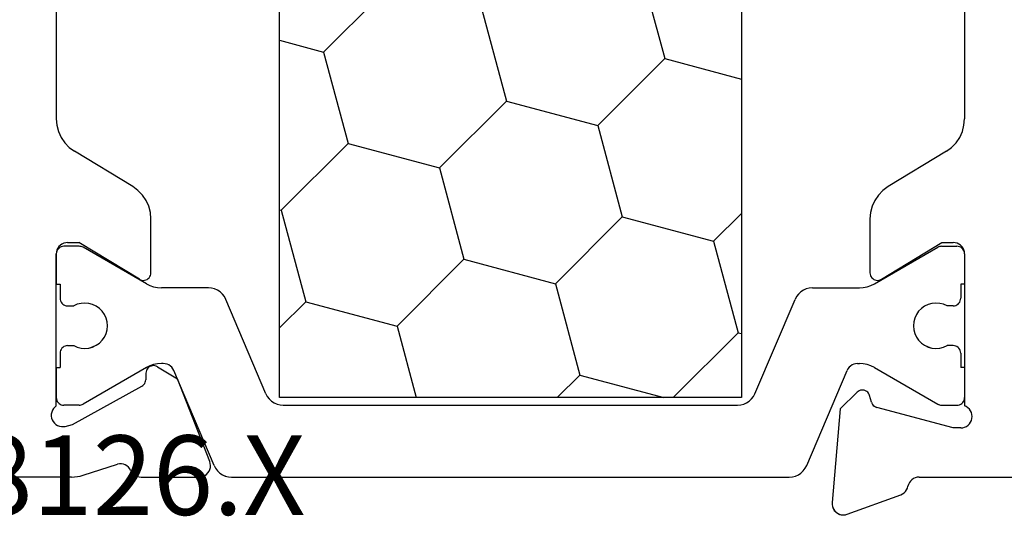
# Model space of a CAD drawing. Units: millimetres. Extents: x 0 to 13491, y -3082 to 2980.
# Drawn here: x 12398 to 12424, y -547 to -534 of the extents above; entities that cross this region are included whole.
import ezdxf
from ezdxf.enums import TextEntityAlignment as Align

# ---------------------------------------------------------------- set-up
doc = ezdxf.new("R2010")
doc.units = ezdxf.units.MM
doc.layers.add('CrossSectionsProfils', color=7, linetype='Continuous')
doc.layers.add('CrossSectionsTexts', color=3, linetype='Continuous')
doc.styles.get("Standard").update_dxf_attribs({"font": 'complex.shx', "height": 60})

# ---------------------------------------------------------------- blocks, each defined once
blk = doc.blocks.new('12_28126_X_TEXT', base_point=(-108.761155, -573.09997))
at = {"layer": 'CrossSectionsTexts'}
blk.add_text('12.28126.X', height=2.1, dxfattribs=at).set_placement((-171.161155, -546.599985), align=Align.CENTER)
blk = doc.blocks.new('12_28126_X', base_point=(452.991, 1088.41))
at = {"layer": 'CrossSectionsProfils'}
for p, q in [((493.888, 1061.892), (492.477, 1061.379)), ((493.888, 1061.892), (492.477, 1061.379)), ((493.941, 1061.906), (493.888, 1061.892)), ((493.937, 1061.905), (493.888, 1061.892)), ((493.986, 1061.91), (493.937, 1061.905)), ((493.996, 1061.91), (493.941, 1061.906)), ((494.036, 1061.907), (493.986, 1061.91)), ((494.05, 1061.904), (493.996, 1061.91)), ((494.085, 1061.895), (494.036, 1061.907)), ((494.102, 1061.889), (494.05, 1061.904)), ((494.131, 1061.875), (494.085, 1061.895)), ((494.151, 1061.864), (494.102, 1061.889)), ((494.173, 1061.848), (494.131, 1061.875)), ((494.194, 1061.831), (494.151, 1061.864)), ((494.21, 1061.814), (494.173, 1061.848)), ((494.231, 1061.79), (494.194, 1061.831)), ((494.073, 1059.11), (494.29, 1061.584)), ((494.073, 1059.11), (494.29, 1061.584)), ((494.241, 1061.775), (494.21, 1061.814)), ((494.26, 1061.743), (494.231, 1061.79)), ((494.265, 1061.731), (494.241, 1061.775)), ((494.279, 1061.692), (494.26, 1061.743)), ((494.282, 1061.684), (494.265, 1061.731)), ((494.289, 1061.639), (494.279, 1061.692)), ((494.29, 1061.634), (494.282, 1061.684)), ((494.29, 1061.584), (494.289, 1061.639)), ((494.29, 1061.584), (494.29, 1061.634)), ((492.388, 1061.328), (492.352, 1061.291)), ((492.388, 1061.328), (492.352, 1061.291)), ((492.431, 1061.357), (492.388, 1061.328)), ((492.431, 1061.357), (492.388, 1061.328)), ((492.477, 1061.379), (492.431, 1061.357)), ((492.477, 1061.379), (492.431, 1061.357)), ((492.219, 1061.015), (492.249, 1061.057)), ((492.219, 1061.015), (492.249, 1061.057)), ((492.249, 1061.057), (492.271, 1061.104)), ((492.249, 1061.057), (492.271, 1061.104)), ((492.271, 1061.104), (492.285, 1061.153)), ((492.271, 1061.104), (492.285, 1061.153)), ((492.299, 1061.203), (492.285, 1061.153)), ((492.299, 1061.203), (492.285, 1061.153)), ((492.322, 1061.249), (492.299, 1061.203)), ((492.322, 1061.249), (492.299, 1061.203)), ((492.352, 1061.291), (492.322, 1061.249)), ((492.352, 1061.291), (492.322, 1061.249)), ((491.991, 1060.91), (472.591, 1060.91)), ((491.991, 1060.91), (472.591, 1060.91)), ((491.991, 1060.91), (492.042, 1060.915)), ((491.991, 1060.91), (492.042, 1060.915)), ((492.042, 1060.915), (492.092, 1060.928)), ((492.042, 1060.915), (492.092, 1060.928)), ((492.092, 1060.928), (492.139, 1060.95)), ((492.092, 1060.928), (492.139, 1060.95)), ((492.139, 1060.95), (492.182, 1060.979)), ((492.139, 1060.95), (492.182, 1060.979)), ((492.182, 1060.979), (492.219, 1061.015)), ((492.182, 1060.979), (492.219, 1061.015)), ((510.785, 1060.801), (510.755, 1060.757)), ((510.822, 1060.839), (510.785, 1060.801)), ((510.865, 1060.869), (510.822, 1060.839)), ((510.913, 1060.892), (510.865, 1060.869)), ((510.964, 1060.906), (510.913, 1060.892)), ((511.017, 1060.91), (510.964, 1060.906)), ((512.552, 1060.91), (511.017, 1060.91)), ((512.601, 1060.906), (512.552, 1060.91)), ((512.649, 1060.894), (512.601, 1060.906)), ((512.694, 1060.875), (512.649, 1060.894)), ((512.735, 1060.848), (512.694, 1060.875)), ((512.771, 1060.815), (512.735, 1060.848)), ((512.802, 1060.776), (512.771, 1060.815)), ((514.08, 1060.861), (513.172, 1060.565)), ((514.156, 1060.882), (514.08, 1060.861)), ((514.233, 1060.898), (514.156, 1060.882)), ((514.311, 1060.907), (514.233, 1060.898)), ((514.39, 1060.91), (514.311, 1060.907)), ((514.39, 1060.91), (526.591, 1060.91)), ((510.72, 1060.658), (510.717, 1060.605)), ((510.717, 1060.605), (510.722, 1060.552)), ((510.733, 1060.709), (510.72, 1060.658)), ((510.722, 1060.552), (510.737, 1060.502)), ((510.755, 1060.757), (510.733, 1060.709)), ((512.826, 1060.733), (512.802, 1060.776)), ((512.826, 1060.733), (512.851, 1060.688)), ((512.851, 1060.688), (512.884, 1060.647)), ((512.884, 1060.647), (512.923, 1060.613)), ((512.923, 1060.613), (512.968, 1060.586)), ((512.968, 1060.586), (513.017, 1060.568)), ((513.017, 1060.568), (513.068, 1060.558)), ((513.068, 1060.558), (513.12, 1060.557)), ((513.12, 1060.557), (513.172, 1060.565)), ((510.737, 1060.502), (511.586, 1058.315)), ((490.66, 1059.502), (490.63, 1059.459)), ((490.66, 1059.502), (490.63, 1059.459)), ((490.697, 1059.54), (490.66, 1059.502)), ((490.697, 1059.54), (490.66, 1059.502)), ((490.74, 1059.57), (490.697, 1059.54)), ((490.74, 1059.57), (490.697, 1059.54)), ((490.788, 1059.592), (490.74, 1059.57)), ((490.788, 1059.592), (490.74, 1059.57)), ((490.839, 1059.606), (490.788, 1059.592)), ((490.839, 1059.606), (490.788, 1059.592)), ((490.891, 1059.61), (490.839, 1059.606)), ((490.891, 1059.61), (490.839, 1059.606)), ((490.891, 1059.61), (491.091, 1059.61)), ((490.891, 1059.61), (491.091, 1059.61)), ((491.091, 1059.61), (493.111, 1059.069)), ((491.091, 1059.61), (493.111, 1059.069)), ((514.359, 1059.521), (512.529, 1058.508)), ((514.553, 1059.569), (514.359, 1059.521)), ((514.605, 1059.577), (514.553, 1059.569)), ((514.657, 1059.576), (514.605, 1059.577)), ((514.709, 1059.566), (514.657, 1059.576)), ((514.758, 1059.547), (514.709, 1059.566)), ((514.803, 1059.52), (514.758, 1059.547)), ((514.842, 1059.485), (514.803, 1059.52)), ((514.875, 1059.444), (514.842, 1059.485)), ((490.595, 1059.361), (490.591, 1059.309)), ((490.595, 1059.361), (490.591, 1059.309)), ((490.591, 1059.309), (490.596, 1059.256)), ((490.591, 1059.309), (490.596, 1059.256)), ((490.608, 1059.412), (490.595, 1059.361)), ((490.608, 1059.412), (490.595, 1059.361)), ((490.596, 1059.256), (490.61, 1059.206)), ((490.596, 1059.256), (490.61, 1059.206)), ((490.63, 1059.459), (490.608, 1059.412)), ((490.63, 1059.459), (490.608, 1059.412)), ((514.9, 1059.398), (514.875, 1059.444)), ((514.917, 1059.349), (514.9, 1059.398)), ((514.913, 1059.193), (514.924, 1059.244)), ((514.925, 1059.297), (514.917, 1059.349)), ((514.924, 1059.244), (514.925, 1059.297)), ((490.61, 1059.206), (490.632, 1059.158)), ((490.61, 1059.206), (490.632, 1059.158)), ((490.632, 1059.158), (490.662, 1059.116)), ((490.632, 1059.158), (490.662, 1059.116)), ((490.662, 1059.116), (490.7, 1059.079)), ((490.662, 1059.116), (490.7, 1059.079)), ((490.7, 1059.079), (490.743, 1059.049)), ((490.7, 1059.079), (490.743, 1059.049)), ((490.743, 1059.049), (490.791, 1059.027)), ((490.743, 1059.049), (490.791, 1059.027)), ((490.791, 1055.01), (490.791, 1059.027)), ((490.791, 1055.01), (490.791, 1059.027)), ((493.144, 1059.057), (493.111, 1059.069)), ((493.144, 1059.057), (493.111, 1059.069)), ((493.174, 1059.04), (493.144, 1059.057)), ((493.174, 1059.04), (493.144, 1059.057)), ((493.201, 1059.017), (493.174, 1059.04)), ((493.201, 1059.017), (493.174, 1059.04)), ((493.223, 1058.99), (493.201, 1059.017)), ((493.223, 1058.99), (493.201, 1059.017)), ((493.24, 1058.96), (493.223, 1058.99)), ((493.24, 1058.96), (493.223, 1058.99)), ((493.252, 1058.928), (493.24, 1058.96)), ((493.252, 1058.928), (493.24, 1058.96)), ((493.632, 1058.669), (494.073, 1059.11)), ((493.632, 1058.669), (494.073, 1059.11)), ((514.791, 1059.027), (514.832, 1059.06)), ((514.791, 1059.027), (514.791, 1055.01)), ((514.832, 1059.06), (514.867, 1059.099)), ((514.867, 1059.099), (514.894, 1059.144)), ((514.894, 1059.144), (514.913, 1059.193)), ((490.794, 1058.845), (490.791, 1058.81)), ((490.791, 1058.01), (490.791, 1058.81)), ((493.252, 1058.928), (493.298, 1058.758)), ((493.252, 1058.928), (493.298, 1058.758)), ((493.298, 1058.758), (493.31, 1058.726)), ((493.298, 1058.758), (493.31, 1058.726)), ((493.31, 1058.726), (493.327, 1058.696)), ((493.31, 1058.726), (493.327, 1058.696)), ((514.791, 1058.01), (514.791, 1058.81)), ((493.327, 1058.696), (493.349, 1058.669)), ((493.327, 1058.696), (493.349, 1058.669)), ((493.349, 1058.669), (493.376, 1058.646)), ((493.349, 1058.669), (493.376, 1058.646)), ((493.376, 1058.646), (493.406, 1058.629)), ((493.376, 1058.646), (493.406, 1058.629)), ((493.406, 1058.629), (493.439, 1058.617)), ((493.406, 1058.629), (493.439, 1058.617)), ((493.439, 1058.617), (493.473, 1058.611)), ((493.439, 1058.617), (493.473, 1058.611)), ((493.473, 1058.611), (493.508, 1058.611)), ((493.473, 1058.611), (493.508, 1058.611)), ((493.508, 1058.611), (493.543, 1058.617)), ((493.508, 1058.611), (493.543, 1058.617)), ((493.543, 1058.617), (493.575, 1058.629)), ((493.543, 1058.617), (493.575, 1058.629)), ((493.575, 1058.629), (493.605, 1058.646)), ((493.575, 1058.629), (493.605, 1058.646)), ((493.605, 1058.646), (493.632, 1058.669)), ((493.605, 1058.646), (493.632, 1058.669)), ((512.475, 1058.464), (512.455, 1058.436)), ((512.5, 1058.488), (512.475, 1058.464)), ((512.529, 1058.508), (512.5, 1058.488)), ((512.12, 1057.993), (511.586, 1058.315)), ((512.423, 1058.161), (512.426, 1058.336)), ((512.43, 1058.371), (512.426, 1058.336)), ((512.439, 1058.404), (512.43, 1058.371)), ((512.455, 1058.436), (512.439, 1058.404)), ((512.12, 1057.993), (512.151, 1057.978)), ((512.151, 1057.978), (512.185, 1057.969)), ((512.185, 1057.969), (512.219, 1057.965)), ((512.219, 1057.965), (512.254, 1057.967)), ((512.254, 1057.967), (512.288, 1057.976)), ((512.288, 1057.976), (512.32, 1057.99)), ((512.32, 1057.99), (512.349, 1058.009)), ((512.349, 1058.009), (512.374, 1058.034)), ((512.374, 1058.034), (512.394, 1058.062)), ((512.394, 1058.062), (512.41, 1058.093)), ((512.41, 1058.093), (512.419, 1058.127)), ((512.419, 1058.127), (512.423, 1058.161)), ((490.791, 1055.01), (490.791, 1055.81)), ((492.987, 1055.681), (491.391, 1054.71)), ((492.987, 1055.681), (491.391, 1054.71)), ((493.018, 1055.697), (492.987, 1055.681)), ((493.018, 1055.697), (492.987, 1055.681)), ((493.052, 1055.706), (493.018, 1055.697)), ((493.052, 1055.706), (493.018, 1055.697)), ((493.087, 1055.71), (493.052, 1055.706)), ((493.087, 1055.71), (493.052, 1055.706)), ((493.122, 1055.708), (493.087, 1055.71)), ((493.122, 1055.708), (493.087, 1055.71)), ((493.157, 1055.699), (493.122, 1055.708)), ((493.157, 1055.699), (493.122, 1055.708)), ((493.189, 1055.685), (493.157, 1055.699)), ((493.189, 1055.685), (493.157, 1055.699)), ((493.218, 1055.665), (493.189, 1055.685)), ((493.218, 1055.665), (493.189, 1055.685)), ((493.243, 1055.64), (493.218, 1055.665)), ((493.243, 1055.64), (493.218, 1055.665)), ((493.263, 1055.611), (493.243, 1055.64)), ((493.263, 1055.611), (493.243, 1055.64)), ((493.278, 1055.579), (493.263, 1055.611)), ((493.278, 1055.579), (493.263, 1055.611)), ((493.288, 1055.545), (493.278, 1055.579)), ((493.288, 1055.545), (493.278, 1055.579)), ((512.303, 1055.579), (512.294, 1055.545)), ((512.318, 1055.611), (512.303, 1055.579)), ((512.339, 1055.64), (512.318, 1055.611)), ((512.364, 1055.665), (512.339, 1055.64)), ((512.393, 1055.685), (512.364, 1055.665)), ((512.425, 1055.699), (512.393, 1055.685)), ((512.459, 1055.708), (512.425, 1055.699)), ((512.494, 1055.71), (512.459, 1055.708)), ((512.529, 1055.706), (512.494, 1055.71)), ((512.563, 1055.697), (512.529, 1055.706)), ((512.595, 1055.681), (512.563, 1055.697)), ((512.595, 1055.681), (514.191, 1054.71)), ((514.791, 1055.01), (514.791, 1055.81)), ((493.291, 1055.51), (493.288, 1055.545)), ((493.291, 1055.51), (493.288, 1055.545)), ((493.291, 1054.087), (493.291, 1055.51)), ((493.291, 1054.087), (493.291, 1055.51)), ((512.294, 1055.545), (512.291, 1055.51)), ((512.291, 1055.51), (512.291, 1054.087)), ((490.791, 1055.01), (490.795, 1054.958)), ((490.791, 1055.01), (490.795, 1054.958)), ((490.791, 1055.01), (490.794, 1054.975)), ((490.795, 1054.958), (490.809, 1054.908)), ((490.795, 1054.958), (490.809, 1054.908)), ((490.809, 1054.908), (490.831, 1054.86)), ((490.809, 1054.908), (490.831, 1054.86)), ((490.831, 1054.86), (490.861, 1054.817)), ((490.831, 1054.86), (490.861, 1054.817)), ((490.861, 1054.817), (490.898, 1054.78)), ((490.861, 1054.817), (490.898, 1054.78)), ((514.684, 1054.78), (514.721, 1054.817)), ((514.721, 1054.817), (514.751, 1054.86)), ((514.751, 1054.86), (514.773, 1054.908)), ((514.773, 1054.908), (514.786, 1054.958)), ((514.786, 1054.958), (514.791, 1055.01)), ((490.898, 1054.78), (490.941, 1054.75)), ((490.898, 1054.78), (490.941, 1054.75)), ((490.941, 1054.75), (490.988, 1054.728)), ((490.941, 1054.75), (490.988, 1054.728)), ((490.988, 1054.728), (491.039, 1054.715)), ((490.988, 1054.728), (491.039, 1054.715)), ((491.039, 1054.715), (491.091, 1054.71)), ((491.039, 1054.715), (491.091, 1054.71)), ((491.391, 1054.71), (491.091, 1054.71)), ((491.391, 1054.71), (491.091, 1054.71)), ((514.491, 1054.71), (514.191, 1054.71)), ((514.491, 1054.71), (514.543, 1054.715)), ((514.543, 1054.715), (514.593, 1054.728)), ((514.593, 1054.728), (514.641, 1054.75)), ((514.641, 1054.75), (514.684, 1054.78)), ((493.276, 1053.917), (493.291, 1054.087)), ((493.276, 1053.917), (493.291, 1054.087)), ((512.291, 1054.087), (512.305, 1053.917)), ((493.233, 1053.752), (493.276, 1053.917)), ((493.233, 1053.752), (493.276, 1053.917)), ((512.305, 1053.917), (512.348, 1053.752)), ((493.067, 1053.456), (493.162, 1053.597)), ((493.067, 1053.456), (493.162, 1053.597)), ((493.162, 1053.597), (493.233, 1053.752)), ((493.162, 1053.597), (493.233, 1053.752)), ((512.348, 1053.752), (512.419, 1053.597)), ((512.419, 1053.597), (512.515, 1053.456)), ((492.81, 1053.233), (492.948, 1053.334)), ((492.81, 1053.233), (492.948, 1053.334)), ((492.948, 1053.334), (493.067, 1053.456)), ((492.948, 1053.334), (493.067, 1053.456)), ((512.515, 1053.456), (512.633, 1053.334)), ((512.633, 1053.334), (512.771, 1053.233)), ((491.271, 1052.296), (492.81, 1053.233)), ((491.271, 1052.296), (492.81, 1053.233)), ((512.771, 1053.233), (514.31, 1052.296)), ((491.133, 1052.196), (491.015, 1052.073)), ((491.133, 1052.196), (491.015, 1052.073)), ((491.271, 1052.296), (491.133, 1052.196)), ((491.271, 1052.296), (491.133, 1052.196)), ((514.448, 1052.196), (514.31, 1052.296)), ((514.567, 1052.073), (514.448, 1052.196)), ((491.015, 1052.073), (490.919, 1051.932)), ((491.015, 1052.073), (490.919, 1051.932)), ((514.662, 1051.932), (514.567, 1052.073)), ((490.848, 1051.777), (490.805, 1051.612)), ((490.848, 1051.777), (490.805, 1051.612)), ((490.919, 1051.932), (490.848, 1051.777)), ((490.919, 1051.932), (490.848, 1051.777)), ((514.733, 1051.777), (514.662, 1051.932)), ((514.776, 1051.612), (514.733, 1051.777)), ((490.805, 1051.612), (490.791, 1051.442)), ((490.805, 1051.612), (490.791, 1051.442)), ((490.791, 1045.878), (490.791, 1051.442)), ((490.791, 1045.878), (490.791, 1051.442)), ((514.791, 1051.442), (514.776, 1051.612)), ((514.791, 1045.878), (514.791, 1051.442))]:
    blk.add_line(p, q, dxfattribs=at)
at = {"layer": 'CrossSectionsProfils', "color": 1}
for p, q in [((495.112, 1060.803), (495.051, 1060.746)), ((495.182, 1060.849), (495.112, 1060.803)), ((495.258, 1060.883), (495.182, 1060.849)), ((495.339, 1060.903), (495.258, 1060.883)), ((495.422, 1060.91), (495.339, 1060.903)), ((510.16, 1060.91), (495.422, 1060.91)), ((510.243, 1060.903), (510.16, 1060.91)), ((510.324, 1060.883), (510.243, 1060.903)), ((510.4, 1060.849), (510.324, 1060.883)), ((510.47, 1060.803), (510.4, 1060.849)), ((510.531, 1060.746), (510.47, 1060.803)), ((494.961, 1060.606), (493.895, 1058.093)), ((495, 1060.679), (494.961, 1060.606)), ((495.051, 1060.746), (495, 1060.679)), ((510.581, 1060.679), (510.531, 1060.746)), ((510.62, 1060.606), (510.581, 1060.679)), ((510.62, 1060.606), (511.687, 1058.093)), ((490.862, 1058.963), (490.838, 1058.939)), ((490.891, 1058.983), (490.862, 1058.963)), ((490.922, 1058.998), (490.891, 1058.983)), ((490.956, 1059.007), (490.922, 1058.998)), ((490.991, 1059.01), (490.956, 1059.007)), ((491.397, 1059.01), (490.991, 1059.01)), ((491.423, 1059.008), (491.397, 1059.01)), ((491.449, 1059.003), (491.423, 1059.008)), ((491.474, 1058.995), (491.449, 1059.003)), ((491.497, 1058.983), (491.474, 1058.995)), ((493.17, 1058.017), (491.497, 1058.983)), ((496.624, 1058.983), (496.548, 1058.949)), ((496.705, 1059.003), (496.624, 1058.983)), ((496.788, 1059.01), (496.705, 1059.003)), ((508.794, 1059.01), (496.788, 1059.01)), ((508.877, 1059.003), (508.794, 1059.01)), ((508.958, 1058.983), (508.877, 1059.003)), ((509.034, 1058.949), (508.958, 1058.983)), ((512.411, 1058.017), (514.084, 1058.983)), ((514.108, 1058.995), (514.084, 1058.983)), ((514.133, 1059.003), (514.108, 1058.995)), ((514.158, 1059.008), (514.133, 1059.003)), ((514.184, 1059.01), (514.158, 1059.008)), ((514.184, 1059.01), (514.591, 1059.01)), ((514.626, 1059.007), (514.591, 1059.01)), ((514.659, 1058.998), (514.626, 1059.007)), ((514.691, 1058.983), (514.659, 1058.998)), ((514.719, 1058.963), (514.691, 1058.983)), ((514.744, 1058.939), (514.719, 1058.963)), ((490.803, 1058.879), (490.794, 1058.845)), ((490.818, 1058.91), (490.803, 1058.879)), ((490.838, 1058.939), (490.818, 1058.91)), ((496.328, 1058.706), (495.27, 1056.215)), ((496.367, 1058.779), (496.328, 1058.706)), ((496.417, 1058.846), (496.367, 1058.779)), ((496.478, 1058.903), (496.417, 1058.846)), ((496.548, 1058.949), (496.478, 1058.903)), ((496.688, 1058.81), (508.894, 1058.81)), ((496.688, 1038.51), (496.688, 1058.81)), ((496.773, 1057.094), (498.489, 1058.81)), ((500.956, 1058.215), (498.733, 1058.81)), ((500.956, 1058.215), (501.551, 1058.81)), ((505.785, 1056.921), (505.279, 1058.81)), ((508.894, 1058.81), (508.894, 1038.51)), ((509.103, 1058.903), (509.034, 1058.949)), ((509.164, 1058.846), (509.103, 1058.903)), ((509.215, 1058.779), (509.164, 1058.846)), ((509.254, 1058.706), (509.215, 1058.779)), ((509.254, 1058.706), (510.311, 1056.215)), ((514.764, 1058.91), (514.744, 1058.939)), ((514.779, 1058.879), (514.764, 1058.91)), ((514.788, 1058.845), (514.779, 1058.879)), ((514.791, 1058.81), (514.788, 1058.845)), ((501.603, 1055.8), (500.956, 1058.215)), ((490.791, 1058.01), (490.891, 1058.01)), ((490.891, 1057.635), (490.891, 1058.01)), ((493.17, 1058.017), (493.264, 1057.971)), ((493.264, 1057.971), (493.363, 1057.937)), ((493.363, 1057.937), (493.466, 1057.917)), ((493.669, 1057.914), (493.717, 1057.927)), ((493.717, 1057.927), (493.763, 1057.947)), ((493.763, 1057.947), (493.805, 1057.975)), ((493.805, 1057.975), (493.841, 1058.009)), ((493.841, 1058.009), (493.872, 1058.049)), ((493.872, 1058.049), (493.895, 1058.093)), ((511.687, 1058.093), (511.71, 1058.049)), ((511.71, 1058.049), (511.74, 1058.009)), ((511.74, 1058.009), (511.777, 1057.975)), ((511.777, 1057.975), (511.819, 1057.947)), ((511.819, 1057.947), (511.864, 1057.927)), ((511.864, 1057.927), (511.913, 1057.914)), ((512.116, 1057.917), (512.218, 1057.937)), ((512.218, 1057.937), (512.317, 1057.971)), ((512.317, 1057.971), (512.411, 1058.017)), ((514.791, 1058.01), (514.691, 1058.01)), ((514.691, 1057.635), (514.691, 1058.01)), ((493.466, 1057.917), (493.57, 1057.91)), ((493.619, 1057.91), (493.57, 1057.91)), ((493.619, 1057.91), (493.669, 1057.914)), ((511.913, 1057.914), (511.963, 1057.91)), ((511.963, 1057.91), (512.011, 1057.91)), ((512.011, 1057.91), (512.116, 1057.917)), ((490.891, 1057.635), (490.894, 1057.6)), ((490.894, 1057.6), (490.903, 1057.567)), ((490.903, 1057.567), (490.918, 1057.535)), ((490.918, 1057.535), (490.938, 1057.507)), ((490.938, 1057.507), (490.962, 1057.482)), ((490.962, 1057.482), (490.991, 1057.462)), ((490.991, 1057.462), (491.022, 1057.447)), ((491.022, 1057.447), (491.056, 1057.438)), ((491.056, 1057.438), (491.091, 1057.435)), ((491.091, 1057.435), (491.25, 1057.435)), ((491.345, 1057.477), (491.25, 1057.435)), ((491.446, 1057.503), (491.345, 1057.477)), ((491.549, 1057.51), (491.446, 1057.503)), ((491.652, 1057.5), (491.549, 1057.51)), ((491.752, 1057.472), (491.652, 1057.5)), ((491.846, 1057.427), (491.752, 1057.472)), ((491.93, 1057.367), (491.846, 1057.427)), ((513.736, 1057.427), (513.652, 1057.367)), ((513.83, 1057.472), (513.736, 1057.427)), ((513.929, 1057.5), (513.83, 1057.472)), ((514.033, 1057.51), (513.929, 1057.5)), ((514.136, 1057.503), (514.033, 1057.51)), ((514.237, 1057.477), (514.136, 1057.503)), ((514.331, 1057.435), (514.237, 1057.477)), ((514.491, 1057.435), (514.331, 1057.435)), ((514.491, 1057.435), (514.526, 1057.438)), ((514.526, 1057.438), (514.559, 1057.447)), ((514.559, 1057.447), (514.591, 1057.462)), ((514.591, 1057.462), (514.619, 1057.482)), ((514.619, 1057.482), (514.644, 1057.507)), ((514.644, 1057.507), (514.664, 1057.535)), ((514.664, 1057.535), (514.679, 1057.567)), ((514.679, 1057.567), (514.688, 1057.6)), ((514.688, 1057.6), (514.691, 1057.635)), ((492.003, 1057.293), (491.93, 1057.367)), ((492.062, 1057.208), (492.003, 1057.293)), ((492.105, 1057.114), (492.062, 1057.208)), ((513.52, 1057.208), (513.476, 1057.114)), ((513.579, 1057.293), (513.52, 1057.208)), ((513.652, 1057.367), (513.579, 1057.293)), ((492.132, 1057.014), (492.105, 1057.114)), ((492.141, 1056.91), (492.132, 1057.014)), ((492.132, 1056.807), (492.141, 1056.91)), ((496.773, 1057.094), (496.688, 1057.117)), ((497.42, 1054.679), (496.773, 1057.094)), ((504.018, 1055.153), (505.785, 1056.921)), ((508.2, 1056.274), (505.785, 1056.921)), ((508.2, 1056.274), (508.894, 1056.967)), ((513.45, 1057.014), (513.441, 1056.91)), ((513.441, 1056.91), (513.45, 1056.807)), ((513.476, 1057.114), (513.45, 1057.014)), ((492.062, 1056.613), (492.105, 1056.707)), ((492.105, 1056.707), (492.132, 1056.807)), ((513.45, 1056.807), (513.476, 1056.707)), ((513.476, 1056.707), (513.52, 1056.613)), ((490.991, 1056.358), (490.962, 1056.338)), ((491.022, 1056.373), (490.991, 1056.358)), ((491.056, 1056.382), (491.022, 1056.373)), ((491.091, 1056.385), (491.056, 1056.382)), ((491.091, 1056.385), (491.25, 1056.385)), ((491.25, 1056.385), (491.345, 1056.343)), ((491.752, 1056.349), (491.846, 1056.393)), ((491.846, 1056.393), (491.93, 1056.454)), ((491.93, 1056.454), (492.003, 1056.527)), ((492.003, 1056.527), (492.062, 1056.613)), ((513.52, 1056.613), (513.579, 1056.527)), ((513.579, 1056.527), (513.652, 1056.454)), ((513.652, 1056.454), (513.736, 1056.393)), ((513.736, 1056.393), (513.83, 1056.349)), ((514.237, 1056.343), (514.331, 1056.385)), ((514.491, 1056.385), (514.331, 1056.385)), ((514.526, 1056.382), (514.491, 1056.385)), ((514.559, 1056.373), (514.526, 1056.382)), ((514.591, 1056.358), (514.559, 1056.373)), ((514.619, 1056.338), (514.591, 1056.358)), ((490.894, 1056.22), (490.891, 1056.185)), ((490.891, 1055.81), (490.891, 1056.185)), ((490.903, 1056.254), (490.894, 1056.22)), ((490.918, 1056.285), (490.903, 1056.254)), ((490.938, 1056.314), (490.918, 1056.285)), ((490.962, 1056.338), (490.938, 1056.314)), ((491.345, 1056.343), (491.446, 1056.318)), ((491.446, 1056.318), (491.549, 1056.31)), ((491.549, 1056.31), (491.652, 1056.321)), ((491.652, 1056.321), (491.752, 1056.349)), ((495.181, 1056.075), (495.232, 1056.141)), ((495.232, 1056.141), (495.27, 1056.215)), ((508.847, 1053.859), (508.2, 1056.274)), ((510.311, 1056.215), (510.35, 1056.141)), ((510.35, 1056.141), (510.401, 1056.075)), ((513.83, 1056.349), (513.929, 1056.321)), ((513.929, 1056.321), (514.033, 1056.31)), ((514.033, 1056.31), (514.136, 1056.318)), ((514.136, 1056.318), (514.237, 1056.343)), ((514.644, 1056.314), (514.619, 1056.338)), ((514.664, 1056.285), (514.644, 1056.314)), ((514.679, 1056.254), (514.664, 1056.285)), ((514.688, 1056.22), (514.679, 1056.254)), ((514.691, 1056.185), (514.688, 1056.22)), ((514.691, 1055.81), (514.691, 1056.185)), ((493.264, 1055.849), (493.17, 1055.803)), ((493.363, 1055.883), (493.264, 1055.849)), ((493.466, 1055.903), (493.363, 1055.883)), ((493.57, 1055.91), (493.466, 1055.903)), ((494.81, 1055.91), (493.57, 1055.91)), ((494.81, 1055.91), (494.893, 1055.917)), ((494.893, 1055.917), (494.974, 1055.938)), ((494.974, 1055.938), (495.05, 1055.972)), ((495.05, 1055.972), (495.12, 1056.018)), ((495.12, 1056.018), (495.181, 1056.075)), ((510.401, 1056.075), (510.462, 1056.018)), ((510.462, 1056.018), (510.531, 1055.972)), ((510.531, 1055.972), (510.607, 1055.938)), ((510.607, 1055.938), (510.688, 1055.917)), ((510.688, 1055.917), (510.771, 1055.91)), ((510.771, 1055.91), (512.011, 1055.91)), ((512.116, 1055.903), (512.011, 1055.91)), ((512.218, 1055.883), (512.116, 1055.903)), ((512.317, 1055.849), (512.218, 1055.883)), ((512.411, 1055.803), (512.317, 1055.849)), ((490.791, 1055.81), (490.891, 1055.81)), ((493.17, 1055.803), (491.497, 1054.837)), ((499.835, 1054.032), (501.603, 1055.8)), ((504.018, 1055.153), (501.603, 1055.8)), ((512.411, 1055.803), (514.084, 1054.837)), ((514.791, 1055.81), (514.691, 1055.81)), ((504.665, 1052.738), (504.018, 1055.153)), ((490.794, 1054.975), (490.803, 1054.942)), ((490.803, 1054.942), (490.818, 1054.91)), ((490.818, 1054.91), (490.838, 1054.882)), ((490.838, 1054.882), (490.862, 1054.857)), ((490.862, 1054.857), (490.891, 1054.837)), ((490.891, 1054.837), (490.922, 1054.822)), ((490.922, 1054.822), (490.956, 1054.813)), ((490.956, 1054.813), (490.991, 1054.81)), ((491.397, 1054.81), (490.991, 1054.81)), ((491.397, 1054.81), (491.423, 1054.812)), ((491.423, 1054.812), (491.449, 1054.817)), ((491.449, 1054.817), (491.474, 1054.825)), ((491.474, 1054.825), (491.497, 1054.837)), ((514.084, 1054.837), (514.108, 1054.825)), ((514.108, 1054.825), (514.133, 1054.817)), ((514.133, 1054.817), (514.158, 1054.812)), ((514.158, 1054.812), (514.184, 1054.81)), ((514.184, 1054.81), (514.591, 1054.81)), ((514.591, 1054.81), (514.626, 1054.813)), ((514.626, 1054.813), (514.659, 1054.822)), ((514.659, 1054.822), (514.691, 1054.837)), ((514.691, 1054.837), (514.719, 1054.857)), ((514.719, 1054.857), (514.744, 1054.882)), ((514.744, 1054.882), (514.764, 1054.91)), ((514.764, 1054.91), (514.779, 1054.942)), ((514.779, 1054.942), (514.788, 1054.975)), ((514.788, 1054.975), (514.791, 1055.01)), ((496.688, 1053.947), (497.42, 1054.679)), ((499.835, 1054.032), (497.42, 1054.679)), ((500.482, 1051.617), (499.835, 1054.032)), ((507.079, 1052.091), (508.847, 1053.859)), ((508.894, 1053.846), (508.847, 1053.859)), ((502.897, 1050.97), (504.665, 1052.738)), ((507.079, 1052.091), (504.665, 1052.738)), ((507.727, 1049.676), (507.079, 1052.091)), ((498.714, 1049.85), (500.482, 1051.617)), ((502.897, 1050.97), (500.482, 1051.617)), ((503.544, 1048.555), (502.897, 1050.97)), ((498.714, 1049.85), (496.688, 1050.392)), ((499.361, 1047.435), (498.714, 1049.85)), ((505.959, 1047.908), (507.727, 1049.676)), ((508.894, 1049.363), (507.727, 1049.676))]:
    blk.add_line(p, q, dxfattribs=at)
blk = doc.blocks.new('CS_5VERT1', base_point=(0, -520))
at = {"layer": 'CrossSectionsProfils', "rotation": 180}
blk.add_blockref('12_28126_X', (-108.761155, -573.09997), dxfattribs=at)
at = {"layer": 'CrossSectionsTexts'}
blk.add_blockref('12_28126_X_TEXT', (-108.761155, -573.09997), dxfattribs=at)

msp = doc.modelspace()

# ---------------------------------------------------------------- block references
msp.add_blockref('CS_5VERT1', (12570, -520))
at = {"layer": 'CrossSectionsProfils', "rotation": 180}
msp.add_blockref('12_28126_X', (12461.239, -573.1), dxfattribs=at)
at = {"layer": 'CrossSectionsTexts'}
msp.add_blockref('12_28126_X_TEXT', (12461.239, -573.1), dxfattribs=at)

doc.saveas('drawing.dxf')
